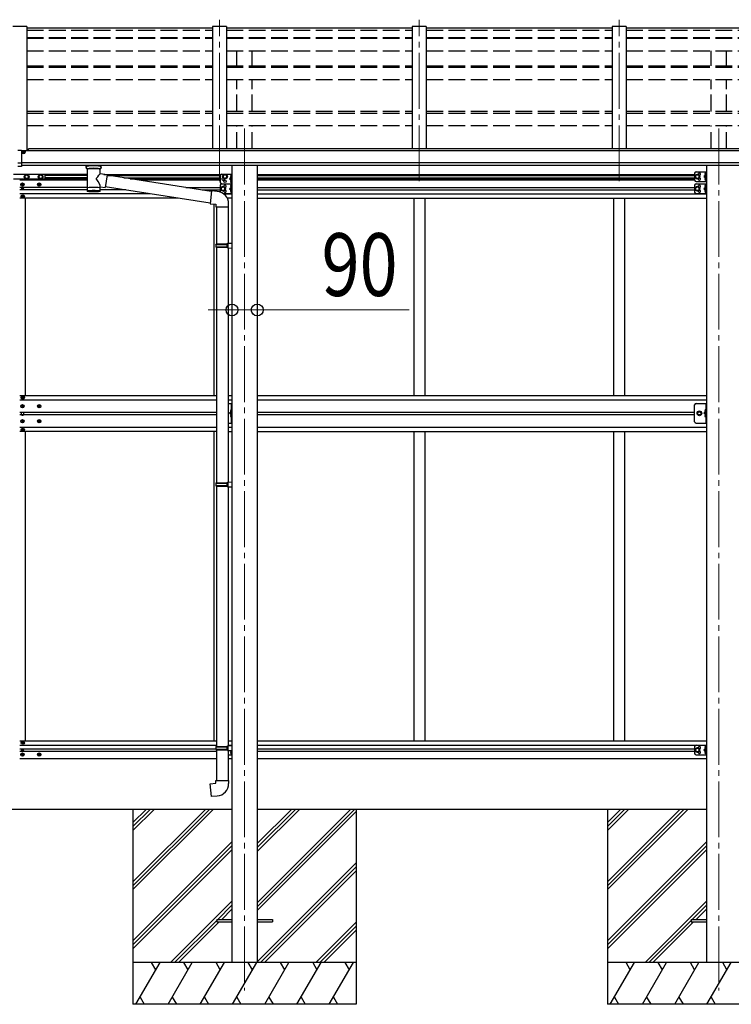
# Model space of a CAD drawing. Units: millimetres. Extents: x 0 to 42050, y 0 to 29700.
# Drawn here: x 16854 to 19404, y 5098 to 8628 of the extents above; entities that cross this region are included whole.
import ezdxf

# ---------------------------------------------------------------- set-up
doc = ezdxf.new("R2010")
doc.units = ezdxf.units.MM
doc.linetypes.add('YCENTER_1', pattern=[13, 10, -1, 1, -1])
doc.linetypes.add('YHIDDEN_1', pattern=[4, 3, -1])
for name, color, linetype, lineweight in [('YKK_11', 7, 'Continuous', 30), ('YKK_12', 2, 'Continuous', 13), ('YKK_13', 4, 'Continuous', 30), ('YKK_A1', 4, 'Continuous', 30), ('YKK_D', 6, 'Continuous', 13)]:
    doc.layers.add(name, color=color, linetype=linetype, lineweight=lineweight)
doc.styles.add('text-b', font='extslim2.shx', dxfattribs={"width": 0.8, "bigfont": 'extfont2.shx'})

msp = doc.modelspace()

# ---------------------------------------------------------------- linework, layer by layer
at = {"layer": 'YKK_11'}
for p, q in [((18060.2, 5098.5), (17260.2, 5098.5)), ((19760.2, 5098.5), (18960.2, 5098.5))]:
    msp.add_line(p, q, dxfattribs=at)
at = {"layer": 'YKK_12', "linetype": 'YCENTER_1', "ltscale": 20}
for p, q in [((17570.2, 8048.5), (17570.2, 8627.8)), ((18286.2, 8048.5), (18286.2, 8627.8)), ((19002.2, 8048.5), (19002.2, 8627.8)), ((17660.2, 8237.3), (17660.2, 5148.5)), ((19360.2, 8237.3), (19360.2, 5148.5))]:
    msp.add_line(p, q, dxfattribs=at)
at = {"layer": 'YKK_13'}
for p, q in [((17545.2, 8597.6), (16879.2, 8597.6)), ((18261.2, 8597.6), (17595.2, 8597.6)), ((18977.2, 8597.6), (18311.2, 8597.6)), ((19693.2, 8597.6), (19027.2, 8597.6)), ((16847.7, 8160.6), (16860.7, 8160.6)), ((16860.7, 8160.6), (16860.7, 8101.7)), ((16865.7, 8152.1), (16865.7, 8153)), ((16865.7, 8153), (16866.7, 8153)), ((16867.7, 8153.9), (16867.7, 8154.8)), ((16867.7, 8154.8), (16868.7, 8154.8)), ((16867.7, 8152.9), (16867.7, 8151.2)), ((16868.7, 8154.8), (16868.7, 8153.9)), ((16868.7, 8151.2), (16868.7, 8152.9)), ((16869.7, 8153), (16870.7, 8153)), ((16870.7, 8153), (16870.7, 8152.1)), ((16866.7, 8152.1), (16865.7, 8152.1)), ((16867.7, 8152), (16868.7, 8152)), ((16867.7, 8150.3), (16867.7, 8151.2)), ((16868.7, 8150.3), (16867.7, 8150.3)), ((16868.7, 8151.2), (16868.7, 8150.3)), ((16870.7, 8152.1), (16869.7, 8152.1)), ((16847.7, 8114.9), (16860.7, 8114.9)), ((16860.7, 8101.7), (16847.7, 8101.7)), ((17092.2, 8097.5), (17092.2, 8104.7)), ((17092.2, 8097.8), (17092.5, 8098.8)), ((17092.2, 8097.5), (17092.2, 8097.8)), ((17092.2, 8097.6), (17092.2, 8097.2)), ((17092.2, 8097.2), (17092.5, 8096.3)), ((17092.5, 8098.8), (17093, 8099.7)), ((17092.5, 8096.3), (17093, 8095.4)), ((17093, 8099.7), (17093.8, 8100.5)), ((17093, 8095.4), (17093.8, 8094.5)), ((17093.8, 8100.5), (17094.9, 8101.3)), ((17093.8, 8094.5), (17094.9, 8093.7)), ((17094.9, 8101.3), (17096.3, 8102)), ((17094.9, 8093.7), (17096.3, 8093)), ((17096.3, 8093), (17096.3, 8012.7)), ((17142.1, 8102), (17142.3, 8101.9)), ((17142.1, 8093), (17142.3, 8093.1)), ((17142.1, 8075.4), (17142.1, 8093)), ((17142.3, 8101.9), (17143.7, 8101.2)), ((17142.3, 8093.1), (17143.7, 8093.9)), ((17143.7, 8101.2), (17144.8, 8100.3)), ((17143.7, 8093.9), (17144.8, 8094.7)), ((17144.8, 8100.3), (17145.6, 8099.5)), ((17144.8, 8094.7), (17145.6, 8095.6)), ((17145.6, 8099.5), (17146, 8098.6)), ((17145.6, 8095.6), (17146, 8096.5)), ((17146, 8098.6), (17146.2, 8097.7)), ((17146, 8096.5), (17146.2, 8097.4)), ((17146.2, 8097.5), (17146.2, 8104.7)), ((17167.3, 8071.5), (17142.1, 8075.5)), ((17167.3, 8071.5), (17160.3, 8026.3)), ((17540.9, 8012.3), (17167.1, 8070.3)), ((17612, 8069.9), (17611.2, 8069.8)), ((17612, 8061.9), (17611.2, 8062.1)), ((17612, 8051.9), (17611.2, 8051.8)), ((17612, 8061.9), (17612, 8069.9)), ((17612, 8069.9), (17612.5, 8069.8)), ((17612, 8061.9), (17612.5, 8062)), ((17612, 8043.9), (17612, 8051.9)), ((17612, 8051.9), (17612.5, 8051.8)), ((17612.5, 8069.8), (17612.5, 8062)), ((17612.5, 8051.8), (17612.5, 8044)), ((19312, 8078.4), (19311.2, 8078.3)), ((19312, 8070.4), (19311.2, 8070.6)), ((19312, 8060.4), (19311.2, 8060.3)), ((19312, 8052.4), (19311.2, 8052.6)), ((19312, 8070.4), (19312, 8078.4)), ((19312, 8078.4), (19312.5, 8078.3)), ((19312, 8070.4), (19312.5, 8070.5)), ((19312, 8052.4), (19312, 8060.4)), ((19312, 8060.4), (19312.5, 8060.3)), ((19312, 8052.4), (19312.5, 8052.5)), ((19312.5, 8078.3), (19312.5, 8070.5)), ((19312.5, 8060.3), (19312.5, 8052.5)), ((16861.7, 8037.4), (16861.7, 8036.4)), ((16862.7, 8037.4), (16861.7, 8037.4)), ((16861.7, 8036.4), (16862.7, 8036.4)), ((16862.1, 8021.8), (16862.1, 8021)), ((16863, 8021.8), (16862.1, 8021.8)), ((16862.1, 8021), (16863, 8021)), ((16864.7, 8039.4), (16863.7, 8039.4)), ((16863.7, 8039.4), (16863.7, 8038.4)), ((16863.7, 8035.4), (16863.7, 8034.4)), ((16863.7, 8034.4), (16864.7, 8034.4)), ((16864.6, 8023.5), (16863.8, 8023.5)), ((16863.8, 8023.5), (16863.8, 8022.7)), ((16863.8, 8020.2), (16863.8, 8019.4)), ((16863.8, 8019.4), (16864.6, 8019.4)), ((16864.6, 8022.7), (16864.6, 8023.5)), ((16864.6, 8019.4), (16864.6, 8020.2)), ((16864.7, 8038.4), (16864.7, 8039.4)), ((16864.7, 8034.4), (16864.7, 8035.4)), ((16866.2, 8021.8), (16865.4, 8021.8)), ((16865.4, 8021), (16866.2, 8021)), ((16866.7, 8037.4), (16865.7, 8037.4)), ((16865.7, 8036.4), (16866.7, 8036.4)), ((16866.2, 8021), (16866.2, 8021.8)), ((16866.7, 8036.4), (16866.7, 8037.4)), ((16921.7, 8037.4), (16921.7, 8036.4)), ((16922.7, 8037.4), (16921.7, 8037.4)), ((16921.7, 8036.4), (16922.7, 8036.4)), ((16924.7, 8039.4), (16923.7, 8039.4)), ((16923.7, 8039.4), (16923.7, 8038.4)), ((16923.7, 8035.4), (16923.7, 8034.4)), ((16923.7, 8034.4), (16924.7, 8034.4)), ((16924.7, 8038.4), (16924.7, 8039.4)), ((16924.7, 8034.4), (16924.7, 8035.4)), ((16926.7, 8037.4), (16925.7, 8037.4)), ((16925.7, 8036.4), (16926.7, 8036.4)), ((16926.7, 8036.4), (16926.7, 8037.4)), ((17142.1, 8012.7), (17142.1, 8029.4)), ((17142.1, 8029.1), (17160.3, 8026.3)), ((17537.3, 7970.4), (17160.7, 8028.8)), ((17541.1, 8014.1), (17537.1, 7968.3)), ((17561.9, 8012.3), (17541.1, 8014.1)), ((17612, 8043.9), (17611.2, 8044.1)), ((17612, 8034.9), (17611.2, 8034.8)), ((17612, 8026.9), (17611.2, 8027.1)), ((17612, 8016.9), (17611.2, 8016.8)), ((17612, 8043.9), (17612.5, 8044)), ((17612, 8026.9), (17612, 8034.9)), ((17612, 8034.9), (17612.5, 8034.8)), ((17612, 8026.9), (17612.5, 8027)), ((17612, 8008.9), (17612, 8016.9)), ((17612, 8016.9), (17612.5, 8016.8)), ((17612.5, 8034.8), (17612.5, 8027)), ((17612.5, 8016.8), (17612.5, 8009)), ((19312, 8034.9), (19311.2, 8034.8)), ((19312, 8026.9), (19311.2, 8027.1)), ((19312, 8016.9), (19311.2, 8016.8)), ((19312, 8026.9), (19312, 8034.9)), ((19312, 8034.9), (19312.5, 8034.8)), ((19312, 8026.9), (19312.5, 8027)), ((19312, 8008.9), (19312, 8016.9)), ((19312, 8016.9), (19312.5, 8016.8)), ((19312.5, 8034.8), (19312.5, 8027)), ((19312.5, 8016.8), (19312.5, 8009)), ((16862.7, 7993.9), (16862.7, 7994.9)), ((16862.7, 7994.9), (16863.7, 7994.9)), ((16863.7, 7993.9), (16862.7, 7993.9)), ((16864.7, 7995.9), (16864.7, 7996.9)), ((16864.7, 7996.9), (16865.7, 7996.9)), ((16864.7, 7991.9), (16864.7, 7992.9)), ((16865.7, 7991.9), (16864.7, 7991.9)), ((16865.7, 7996.9), (16865.7, 7995.9)), ((16865.7, 7992.9), (16865.7, 7991.9)), ((16866.7, 7994.9), (16867.7, 7994.9)), ((16867.7, 7993.9), (16866.7, 7993.9)), ((16867.7, 7994.9), (16867.7, 7993.9)), ((17612, 8008.9), (17611.2, 8009.1)), ((17612, 8008.9), (17612.5, 8009)), ((19312, 8008.9), (19311.2, 8009.1)), ((19312, 8008.9), (19312.5, 8009)), ((17537.1, 7968.3), (17557, 7966.5)), ((17557, 7966.5), (17557, 7956.5)), ((17557, 7956.5), (17603, 7956.5)), ((17559, 7956.5), (17559, 7824.2)), ((17601, 7956.5), (17601, 7826.8)), ((17603, 7956.5), (17603, 7967.4)), ((17557, 7822.2), (17558, 7824.2)), ((17557, 7822.2), (17601, 7822.2)), ((17557, 7822.2), (17557, 7814.2)), ((17557, 7814.2), (17601, 7814.2)), ((17557, 7814.2), (17558, 7812.2)), ((17558, 7824.2), (17601, 7824.2)), ((17558, 7812.2), (17601, 7812.2)), ((17559, 7812.2), (17559, 6968)), ((17596.5, 7822.2), (17596.1, 7824.2)), ((17596.5, 7814.2), (17596.1, 7812.2)), ((17596.5, 7822.2), (17596.5, 7814.2)), ((17599, 7826.7), (17615, 7827.2)), ((17599, 7824.7), (17599, 7826.7)), ((17599, 7824.7), (17601, 7824.7)), ((17599, 7811.7), (17601, 7811.7)), ((17599, 7809.7), (17599, 7811.7)), ((17599, 7809.7), (17615, 7809.3)), ((17601, 7811.7), (17601, 7824.7)), ((17601, 7809.7), (17601, 6970.6)), ((17615, 7827.2), (17615, 7809.3)), ((16862.7, 7272.8), (16862.7, 7273.8)), ((16862.7, 7273.8), (16863.7, 7273.8)), ((16863.7, 7272.8), (16862.7, 7272.8)), ((16864.7, 7274.8), (16864.7, 7275.8)), ((16864.7, 7275.8), (16865.7, 7275.8)), ((16864.7, 7270.8), (16864.7, 7271.8)), ((16865.7, 7270.8), (16864.7, 7270.8)), ((16865.7, 7275.8), (16865.7, 7274.8)), ((16865.7, 7271.8), (16865.7, 7270.8)), ((16866.7, 7273.8), (16867.7, 7273.8)), ((16867.7, 7272.8), (16866.7, 7272.8)), ((16867.7, 7273.8), (16867.7, 7272.8)), ((16862.7, 7242.8), (16861.7, 7242.8)), ((16861.7, 7242.8), (16861.7, 7241.8)), ((16861.7, 7241.8), (16862.7, 7241.8)), ((16864.7, 7244.8), (16863.7, 7244.8)), ((16863.7, 7244.8), (16863.7, 7243.8)), ((16863.7, 7240.8), (16863.7, 7239.8)), ((16863.7, 7239.8), (16864.7, 7239.8)), ((16864.7, 7243.8), (16864.7, 7244.8)), ((16864.7, 7239.8), (16864.7, 7240.8)), ((16866.7, 7242.8), (16865.7, 7242.8)), ((16865.7, 7241.8), (16866.7, 7241.8)), ((16866.7, 7241.8), (16866.7, 7242.8)), ((16922.7, 7242.8), (16921.7, 7242.8)), ((16921.7, 7242.8), (16921.7, 7241.8)), ((16921.7, 7241.8), (16922.7, 7241.8)), ((16924.7, 7244.8), (16923.7, 7244.8)), ((16923.7, 7244.8), (16923.7, 7243.8)), ((16923.7, 7240.8), (16923.7, 7239.8)), ((16923.7, 7239.8), (16924.7, 7239.8)), ((16924.7, 7243.8), (16924.7, 7244.8)), ((16924.7, 7239.8), (16924.7, 7240.8)), ((16926.7, 7242.8), (16925.7, 7242.8)), ((16925.7, 7241.8), (16926.7, 7241.8)), ((16926.7, 7241.8), (16926.7, 7242.8)), ((17612, 7229.9), (17611.2, 7229.7)), ((17612, 7221.9), (17611.2, 7222)), ((17612, 7211.9), (17611.2, 7211.7)), ((17612, 7203.9), (17611.2, 7204)), ((17612, 7221.9), (17612, 7229.9)), ((17612, 7229.9), (17612.5, 7229.8)), ((17612, 7221.9), (17612.5, 7222)), ((17612, 7203.9), (17612, 7211.9)), ((17612, 7211.9), (17612.5, 7211.8)), ((17612, 7203.9), (17612.5, 7204)), ((17612.5, 7229.8), (17612.5, 7222)), ((17612.5, 7211.8), (17612.5, 7204)), ((19312, 7229.9), (19311.2, 7229.7)), ((19312, 7221.9), (19311.2, 7222)), ((19312, 7211.9), (19311.2, 7211.7)), ((19312, 7203.9), (19311.2, 7204)), ((19312, 7221.9), (19312, 7229.9)), ((19312, 7229.9), (19312.5, 7229.8)), ((19312, 7221.9), (19312.5, 7222)), ((19312, 7203.9), (19312, 7211.9)), ((19312, 7211.9), (19312.5, 7211.8)), ((19312, 7203.9), (19312.5, 7204)), ((19312.5, 7229.8), (19312.5, 7222)), ((19312.5, 7211.8), (19312.5, 7204)), ((16862.7, 7188.8), (16861.7, 7188.8)), ((16861.7, 7188.8), (16861.7, 7187.8)), ((16861.7, 7187.8), (16862.7, 7187.8)), ((16864.7, 7190.8), (16863.7, 7190.8)), ((16863.7, 7190.8), (16863.7, 7189.8)), ((16863.7, 7186.8), (16863.7, 7185.8)), ((16863.7, 7185.8), (16864.7, 7185.8)), ((16864.7, 7189.8), (16864.7, 7190.8)), ((16864.7, 7185.8), (16864.7, 7186.8)), ((16866.7, 7188.8), (16865.7, 7188.8)), ((16865.7, 7187.8), (16866.7, 7187.8)), ((16866.7, 7187.8), (16866.7, 7188.8)), ((16922.7, 7188.8), (16921.7, 7188.8)), ((16921.7, 7188.8), (16921.7, 7187.8)), ((16921.7, 7187.8), (16922.7, 7187.8)), ((16924.7, 7190.8), (16923.7, 7190.8)), ((16923.7, 7190.8), (16923.7, 7189.8)), ((16923.7, 7186.8), (16923.7, 7185.8)), ((16923.7, 7185.8), (16924.7, 7185.8)), ((16924.7, 7189.8), (16924.7, 7190.8)), ((16924.7, 7185.8), (16924.7, 7186.8)), ((16926.7, 7188.8), (16925.7, 7188.8)), ((16925.7, 7187.8), (16926.7, 7187.8)), ((16926.7, 7187.8), (16926.7, 7188.8)), ((16863.7, 7157.8), (16862.7, 7157.8)), ((16862.7, 7157.8), (16862.7, 7156.8)), ((16862.7, 7156.8), (16863.7, 7156.8)), ((16865.7, 7159.8), (16864.7, 7159.8)), ((16864.7, 7159.8), (16864.7, 7158.8)), ((16864.7, 7155.8), (16864.7, 7154.8)), ((16864.7, 7154.8), (16865.7, 7154.8)), ((16865.7, 7158.8), (16865.7, 7159.8)), ((16865.7, 7154.8), (16865.7, 7155.8)), ((16867.7, 7157.8), (16866.7, 7157.8)), ((16866.7, 7156.8), (16867.7, 7156.8)), ((16867.7, 7156.8), (16867.7, 7157.8)), ((17557, 6966), (17558, 6968)), ((17557, 6966), (17601, 6966)), ((17557, 6966), (17557, 6958)), ((17557, 6958), (17601, 6958)), ((17557, 6958), (17558, 6956)), ((17558, 6968), (17601, 6968)), ((17558, 6956), (17601, 6956)), ((17559, 6956), (17559, 6022.9)), ((17596.5, 6966), (17596.1, 6968)), ((17596.5, 6958), (17596.1, 6956)), ((17596.5, 6966), (17596.5, 6958)), ((17599, 6970.5), (17615, 6971)), ((17599, 6968.5), (17599, 6970.5)), ((17599, 6968.5), (17601, 6968.5)), ((17599, 6955.5), (17601, 6955.5)), ((17599, 6953.5), (17599, 6955.5)), ((17599, 6953.5), (17615, 6953.1)), ((17601, 6955.5), (17601, 6968.5)), ((17601, 6953.5), (17601, 6025.5)), ((17615, 6971), (17615, 6953.1)), ((16862.7, 6036.8), (16862.7, 6035.8)), ((16863.7, 6036.8), (16862.7, 6036.8)), ((16862.7, 6035.8), (16863.7, 6035.8)), ((16865.7, 6038.8), (16864.7, 6038.8)), ((16864.7, 6038.8), (16864.7, 6037.8)), ((16865.7, 6037.8), (16865.7, 6038.8)), ((16867.7, 6036.8), (16866.7, 6036.8)), ((16866.7, 6035.8), (16867.7, 6035.8)), ((16867.7, 6035.8), (16867.7, 6036.8)), ((16862.1, 6008.9), (16862.1, 6009.7)), ((16862.1, 6009.7), (16863, 6009.7)), ((16863, 6008.9), (16862.1, 6008.9)), ((16863.8, 6010.5), (16863.8, 6011.4)), ((16863.8, 6011.4), (16864.6, 6011.4)), ((16863.8, 6007.3), (16863.8, 6008.1)), ((16864.6, 6007.3), (16863.8, 6007.3)), ((16864.6, 6011.4), (16864.6, 6010.5)), ((16864.6, 6008.1), (16864.6, 6007.3)), ((16864.7, 6034.8), (16864.7, 6033.8)), ((16864.7, 6033.8), (16865.7, 6033.8)), ((16865.4, 6009.7), (16866.2, 6009.7)), ((16866.2, 6008.9), (16865.4, 6008.9)), ((16865.7, 6033.8), (16865.7, 6034.8)), ((16866.2, 6009.7), (16866.2, 6008.9)), ((17557, 6020.9), (17558, 6022.9)), ((17557, 6020.9), (17601, 6020.9)), ((17557, 6020.9), (17557, 6012.9)), ((17557, 6012.9), (17601, 6012.9)), ((17557, 6012.9), (17558, 6010.9)), ((17558, 6022.9), (17601, 6022.9)), ((17558, 6010.9), (17601, 6010.9)), ((17559, 6010.9), (17559, 5900.9)), ((17596.5, 6020.9), (17596.1, 6022.9)), ((17596.5, 6012.9), (17596.1, 6010.9)), ((17596.5, 6020.9), (17596.5, 6012.9)), ((17599, 6025.4), (17615, 6025.9)), ((17599, 6023.4), (17599, 6025.4)), ((17599, 6023.4), (17601, 6023.4)), ((17599, 6010.4), (17601, 6010.4)), ((17599, 6008.4), (17599, 6010.4)), ((17599, 6008.4), (17615, 6007.9)), ((17601, 6010.4), (17601, 6023.4)), ((17601, 6008.3), (17601, 5900.9)), ((17612, 6004.9), (17611.2, 6004.8)), ((17612, 6004.9), (17612, 5996.9)), ((17612, 6004.9), (17612.5, 6004.8)), ((17612.5, 5997), (17612.5, 6004.8)), ((17615, 6025.9), (17615, 6007.9)), ((19312, 6022.9), (19311.2, 6022.8)), ((19312, 6014.9), (19311.2, 6015.1)), ((19312, 6004.9), (19311.2, 6004.8)), ((19312, 6014.9), (19312, 6022.9)), ((19312, 6022.9), (19312.5, 6022.8)), ((19312, 6014.9), (19312.5, 6015)), ((19312, 5996.9), (19312, 6004.9)), ((19312, 6004.9), (19312.5, 6004.8)), ((19312.5, 6022.8), (19312.5, 6015)), ((19312.5, 6004.8), (19312.5, 5997)), ((16861.7, 5993.3), (16861.7, 5994.3)), ((16861.7, 5994.3), (16862.7, 5994.3)), ((16862.7, 5993.3), (16861.7, 5993.3)), ((16863.7, 5995.3), (16863.7, 5996.3)), ((16863.7, 5996.3), (16864.7, 5996.3)), ((16863.7, 5991.3), (16863.7, 5992.3)), ((16864.7, 5991.3), (16863.7, 5991.3)), ((16864.7, 5996.3), (16864.7, 5995.3)), ((16864.7, 5992.3), (16864.7, 5991.3)), ((16865.7, 5994.3), (16866.7, 5994.3)), ((16866.7, 5993.3), (16865.7, 5993.3)), ((16866.7, 5994.3), (16866.7, 5993.3)), ((16921.7, 5993.3), (16921.7, 5994.3)), ((16921.7, 5994.3), (16922.7, 5994.3)), ((16922.7, 5993.3), (16921.7, 5993.3)), ((16923.7, 5995.3), (16923.7, 5996.3)), ((16923.7, 5996.3), (16924.7, 5996.3)), ((16923.7, 5991.3), (16923.7, 5992.3)), ((16924.7, 5991.3), (16923.7, 5991.3)), ((16924.7, 5996.3), (16924.7, 5995.3)), ((16924.7, 5992.3), (16924.7, 5991.3)), ((16925.7, 5994.3), (16926.7, 5994.3)), ((16926.7, 5993.3), (16925.7, 5993.3)), ((16926.7, 5994.3), (16926.7, 5993.3)), ((17612, 5996.9), (17611.2, 5997.1)), ((17612, 5996.9), (17612.5, 5997)), ((19312, 5996.9), (19311.2, 5997.1)), ((19312, 5996.9), (19312.5, 5997)), ((17557, 5900.9), (17603, 5900.9)), ((17557, 5890.9), (17557, 5900.9)), ((17603, 5900.9), (17603, 5890)), ((17537.1, 5889.1), (17557, 5890.9)), ((17541.1, 5843.3), (17537.1, 5889.1)), ((17561.9, 5845.1), (17541.1, 5843.3)), ((17560.2, 5403), (17560.2, 5394)), ((17560.2, 5403), (17615.2, 5403)), ((17705.2, 5403), (17760.2, 5403)), ((17760.2, 5403), (17760.2, 5394)), ((19260.2, 5403), (19260.2, 5394)), ((19260.2, 5403), (19315.2, 5403)), ((17560.2, 5394), (17615.2, 5394)), ((17705.2, 5394), (17760.2, 5394)), ((19260.2, 5394), (19315.2, 5394))]:
    msp.add_line(p, q, dxfattribs=at)
at = {"layer": 'YKK_13', "ltscale": 20}
for p, q in [((19278, 8082.9), (19315, 8082.9)), ((19312.5, 8082.9), (19312.5, 8047.9)), ((19315, 8082.9), (19315, 8047.9)), ((16876.3, 8072.8), (16832.1, 8072.8)), ((16832.1, 8056.8), (16876.3, 8056.8)), ((16875.4, 8071.3), (16871.7, 8064.8)), ((16871.7, 8064.8), (16875.4, 8058.3)), ((16883, 8071.3), (16875.4, 8071.3)), ((16875.4, 8058.3), (16883, 8058.3)), ((16926.3, 8072.8), (16882.1, 8072.8)), ((16882.1, 8056.8), (16926.3, 8056.8)), ((16886.7, 8064.8), (16883, 8071.3)), ((16883, 8058.3), (16886.7, 8064.8)), ((16925.4, 8071.3), (16921.7, 8064.8)), ((16921.7, 8064.8), (16925.4, 8058.3)), ((16933, 8071.3), (16925.4, 8071.3)), ((16925.4, 8058.3), (16933, 8058.3)), ((16944.2, 8072.8), (16932.1, 8072.8)), ((16932.1, 8056.8), (16944.2, 8056.8)), ((16936.7, 8064.8), (16933, 8071.3)), ((16933, 8058.3), (16936.7, 8064.8)), ((16944.2, 8072.8), (16944.2, 8056.8)), ((17573, 8069.4), (17573, 8044.4)), ((17578, 8074.4), (17615, 8074.4)), ((17590, 8072.9), (17583.5, 8069.2)), ((17583.5, 8069.2), (17583.5, 8061.7)), ((17583.5, 8061.7), (17590, 8057.9)), ((17596.5, 8069.2), (17590, 8072.9)), ((17590, 8057.9), (17596.5, 8061.7)), ((17596.5, 8061.7), (17596.5, 8069.2)), ((17612.5, 8061.9), (17605.5, 8056.9)), ((17605.5, 8056.9), (17612.5, 8051.9)), ((17612.5, 8056.9), (17605.5, 8056.9)), ((17612.5, 8074.4), (17612.5, 8039.4)), ((17615, 8074.4), (17615, 8039.4)), ((19273, 8077.9), (19273, 8052.9)), ((19283, 8072.9), (19276.5, 8069.2)), ((19276.5, 8069.2), (19276.5, 8061.7)), ((19276.5, 8061.7), (19283, 8057.9)), ((19278, 8047.9), (19315, 8047.9)), ((19289.5, 8069.2), (19283, 8072.9)), ((19283, 8057.9), (19289.5, 8061.7)), ((19289.5, 8061.7), (19289.5, 8069.2)), ((19312.5, 8070.4), (19305.5, 8065.4)), ((19305.5, 8065.4), (19312.5, 8060.4)), ((19312.5, 8065.4), (19305.5, 8065.4)), ((17573, 8034.4), (17573, 8009.9)), ((17583, 8029.4), (17576.5, 8025.7)), ((17576.5, 8025.7), (17576.5, 8018.2)), ((17576.5, 8018.2), (17583, 8014.4)), ((17578, 8039.4), (17615, 8039.4)), ((17578, 8039.4), (17615, 8039.4)), ((17589.5, 8025.7), (17583, 8029.4)), ((17583, 8014.4), (17589.5, 8018.2)), ((17589.5, 8018.2), (17589.5, 8025.7)), ((17612.5, 8026.9), (17605.5, 8021.9)), ((17605.5, 8021.9), (17612.5, 8016.9)), ((17612.5, 8021.9), (17605.5, 8021.9)), ((17612.5, 8039.4), (17612.5, 8004.4)), ((17615, 8039.4), (17615, 8004.4)), ((19273, 8034.4), (19273, 8009.4)), ((19283, 8029.4), (19276.5, 8025.7)), ((19276.5, 8025.7), (19276.5, 8018.2)), ((19276.5, 8018.2), (19283, 8014.4)), ((19278, 8039.4), (19315, 8039.4)), ((19289.5, 8025.7), (19283, 8029.4)), ((19283, 8014.4), (19289.5, 8018.2)), ((19289.5, 8018.2), (19289.5, 8025.7)), ((19312.5, 8026.9), (19305.5, 8021.9)), ((19305.5, 8021.9), (19312.5, 8016.9)), ((19312.5, 8021.9), (19305.5, 8021.9)), ((19312.5, 8039.4), (19312.5, 8004.4)), ((19315, 8039.4), (19315, 8004.4)), ((17583.6, 8004.4), (17615, 8004.4)), ((19278, 8004.4), (19315, 8004.4)), ((17601, 7251.9), (17615, 7251.9)), ((19278, 7251.9), (19315, 7251.9)), ((17601, 6027.4), (17615, 6027.4)), ((17612.5, 6004.9), (17608, 6008.1)), ((17612.5, 6027.4), (17612.5, 6025.8)), ((17612.5, 6008), (17612.5, 5992.4)), ((17612.5, 6008), (17612.5, 5992.4)), ((17615, 6027.4), (17615, 5992.4)), ((19273, 6022.4), (19273, 5997.4)), ((19283, 6017.4), (19276.5, 6013.7)), ((19276.5, 6013.7), (19276.5, 6006.2)), ((19276.5, 6006.2), (19283, 6002.4)), ((19278, 6027.4), (19315, 6027.4)), ((19289.5, 6013.7), (19283, 6017.4)), ((19283, 6002.4), (19289.5, 6006.2)), ((19289.5, 6006.2), (19289.5, 6013.7)), ((19312.5, 6014.9), (19305.5, 6009.9)), ((19305.5, 6009.9), (19312.5, 6004.9)), ((19312.5, 6009.9), (19305.5, 6009.9)), ((19312.5, 6027.4), (19312.5, 5992.4)), ((19315, 6027.4), (19315, 5992.4)), ((17601, 5992.4), (17615, 5992.4)), ((19278, 5992.4), (19315, 5992.4))]:
    msp.add_line(p, q, dxfattribs=at)
at = {"layer": 'YKK_13', "linetype": 'YHIDDEN_1', "ltscale": 0.5}
for p, q in [((17612.3, 8067.1), (17610, 8068.2)), ((17612.3, 8064.7), (17610, 8063.6)), ((17612.3, 8049.1), (17610, 8050.2)), ((17612.9, 8065.9), (17612.3, 8067.1)), ((17612.9, 8065.9), (17612.3, 8064.7)), ((17612.9, 8047.9), (17612.3, 8049.1)), ((17612.9, 8047.9), (17612.3, 8046.7)), ((19312.3, 8075.6), (19310, 8076.7)), ((19312.3, 8073.2), (19310, 8072.1)), ((19312.3, 8057.6), (19310, 8058.7)), ((19312.3, 8055.2), (19310, 8054.1)), ((19312.9, 8074.4), (19312.3, 8075.6)), ((19312.9, 8074.4), (19312.3, 8073.2)), ((19312.9, 8056.4), (19312.3, 8057.6)), ((19312.9, 8056.4), (19312.3, 8055.2)), ((17612.3, 8046.7), (17610, 8045.6)), ((17612.3, 8032.1), (17610, 8033.2)), ((17612.3, 8029.7), (17610, 8028.6)), ((17612.3, 8014.1), (17610, 8015.2)), ((17612.3, 8011.7), (17610, 8010.6)), ((17612.9, 8030.9), (17612.3, 8032.1)), ((17612.9, 8030.9), (17612.3, 8029.7)), ((17612.9, 8012.9), (17612.3, 8014.1)), ((17612.9, 8012.9), (17612.3, 8011.7)), ((19312.3, 8032.1), (19310, 8033.2)), ((19312.3, 8029.7), (19310, 8028.6)), ((19312.3, 8014.1), (19310, 8015.2)), ((19312.3, 8011.7), (19310, 8010.6)), ((19312.9, 8030.9), (19312.3, 8032.1)), ((19312.9, 8030.9), (19312.3, 8029.7)), ((19312.9, 8012.9), (19312.3, 8014.1)), ((19312.9, 8012.9), (19312.3, 8011.7)), ((17612.3, 7227.1), (17610, 7228.2)), ((17612.3, 7224.7), (17610, 7223.6)), ((17612.3, 7209.1), (17610, 7210.2)), ((17612.3, 7206.7), (17610, 7205.6)), ((17612.9, 7225.9), (17612.3, 7227.1)), ((17612.9, 7225.9), (17612.3, 7224.7)), ((17612.9, 7207.9), (17612.3, 7209.1)), ((17612.9, 7207.9), (17612.3, 7206.7)), ((19312.3, 7227.1), (19310, 7228.2)), ((19312.3, 7224.7), (19310, 7223.6)), ((19312.3, 7209.1), (19310, 7210.2)), ((19312.3, 7206.7), (19310, 7205.6)), ((19312.9, 7225.9), (19312.3, 7227.1)), ((19312.9, 7225.9), (19312.3, 7224.7)), ((19312.9, 7207.9), (19312.3, 7209.1)), ((19312.9, 7207.9), (19312.3, 7206.7)), ((17612.3, 6002.1), (17610, 6003.2)), ((17612.9, 6000.9), (17612.3, 6002.1)), ((17612.9, 6000.9), (17612.3, 5999.8)), ((19312.3, 6020.1), (19310, 6021.2)), ((19312.3, 6017.8), (19310, 6016.6)), ((19312.3, 6002.1), (19310, 6003.2)), ((19312.9, 6018.9), (19312.3, 6020.1)), ((19312.9, 6018.9), (19312.3, 6017.8)), ((19312.9, 6000.9), (19312.3, 6002.1)), ((19312.9, 6000.9), (19312.3, 5999.8)), ((17612.3, 5999.8), (17610, 5998.6)), ((19312.3, 5999.8), (19310, 5998.6))]:
    msp.add_line(p, q, dxfattribs=at)
at = {"layer": 'YKK_13', "ltscale": 0.5}
for p, q in [((17612.5, 7251.9), (17612.5, 7181.9)), ((17615, 7181.9), (17615, 7251.9)), ((19273, 7186.9), (19273, 7246.9)), ((19312.5, 7251.9), (19312.5, 7181.9)), ((19315, 7181.9), (19315, 7251.9)), ((17612.5, 7221.9), (17605.5, 7216.9)), ((17612.5, 7216.9), (17605.5, 7216.9)), ((17612.5, 7211.9), (17605.5, 7216.9)), ((19282.5, 7216.9), (19286.2, 7223.4)), ((19286.2, 7210.4), (19282.5, 7216.9)), ((19286.2, 7223.4), (19293.8, 7223.4)), ((19293.8, 7210.4), (19286.2, 7210.4)), ((19293.8, 7223.4), (19297.5, 7216.9)), ((19297.5, 7216.9), (19293.8, 7210.4)), ((19312.5, 7221.9), (19305.5, 7216.9)), ((19312.5, 7216.9), (19305.5, 7216.9)), ((19312.5, 7211.9), (19305.5, 7216.9)), ((17601, 7181.9), (17615, 7181.9)), ((19278, 7181.9), (19315, 7181.9))]:
    msp.add_line(p, q, dxfattribs=at)
at = {"layer": 'YKK_13', "ltscale": 20}
for centre, radius in [((16879.2, 8064.8), 8.5), ((16879.2, 8064.8), 6.5), ((16929.2, 8064.8), 8.5), ((16929.2, 8064.8), 6.5), ((17590, 8065.4), 8.5), ((17590, 8065.4), 7.5), ((17590, 8065.4), 6.5), ((17590, 8048.4), 4.25), ((19283, 8065.4), 8.5), ((19283, 8065.4), 7.5), ((19283, 8065.4), 6.5), ((17583, 8021.9), 8.5), ((17583, 8021.9), 7.5), ((17583, 8021.9), 6.5), ((19283, 8021.9), 8.5), ((19283, 8021.9), 7.5), ((19283, 8021.9), 6.5), ((19290, 7216.9), 8.5), ((19290, 7216.9), 7.5), ((19283, 6009.9), 8.5), ((19283, 6009.9), 7.5), ((19283, 6009.9), 6.5)]:
    msp.add_circle(centre, radius, dxfattribs=at)
at = {"layer": 'YKK_13'}
for centre, radius in [((16864.2, 8036.9), 5.9), ((16864.2, 8021.4), 3.75), ((16924.2, 8036.9), 5.9), ((16865.2, 7994.4), 5.9), ((16865.2, 7273.3), 5.9), ((16864.2, 7242.3), 5.9), ((16924.2, 7242.3), 5.9), ((16864.2, 7188.3), 5.9), ((16924.2, 7188.3), 5.9), ((16865.2, 7157.3), 5.9), ((16865.2, 6036.3), 5.9), ((16864.2, 6009.3), 3.75), ((16864.2, 5993.8), 5.9), ((16924.2, 5993.8), 5.9)]:
    msp.add_circle(centre, radius, dxfattribs=at)
at = {"layer": 'YKK_13', "ltscale": 0.5}
for radius in [6.5, 5.5]:
    msp.add_circle((19290, 7216.9), radius, dxfattribs=at)
at = {"layer": 'YKK_13'}
for centre, radius, start, end in [((17109.3, 8052.3), 51.4, 92.4613, 104.6196), ((17119.2, 7948.2), 155.9, 85.5315, 94.4685), ((17129.2, 8052.3), 51.4, 75.3804, 87.5387), ((17616.1, 8065.9), 6.5, 147.9441, 212.0559), ((17616.1, 8047.9), 6.5, 147.9441, 212.0559), ((17611.4, 8068.9), 0.9, 100, 147.9441), ((17611.4, 8063), 0.9, 212.0559, 260), ((17611.4, 8050.9), 0.9, 100, 147.9441), ((19316.1, 8074.4), 6.5, 147.9441, 212.0559), ((19316.1, 8056.4), 6.5, 147.9441, 212.0559), ((19311.4, 8077.4), 0.9, 100, 147.9441), ((19311.4, 8071.5), 0.9, 212.0559, 260), ((19311.4, 8059.4), 0.9, 100, 147.9441), ((19311.4, 8053.5), 0.9, 212.0559, 260), ((16862.7, 8038.4), 1, 270, 0), ((16862.7, 8035.4), 1, 0, 90), ((16863, 8022.7), 0.82, 270, 0), ((16863, 8020.2), 0.82, 0, 90), ((16865.4, 8022.7), 0.82, 180, 270), ((16865.4, 8020.2), 0.82, 90, 180), ((16865.7, 8038.4), 1, 180, 270), ((16865.7, 8035.4), 1, 90, 180), ((16922.7, 8038.4), 1, 270, 0), ((16922.7, 8035.4), 1, 0, 90), ((16925.7, 8038.4), 1, 180, 270), ((16925.7, 8035.4), 1, 90, 180), ((17558, 7967.4), 45, 0, 85), ((17616.1, 8030.9), 6.5, 147.9441, 212.0559), ((17616.1, 8012.9), 6.5, 147.9441, 212.0559), ((17611.4, 8045), 0.9, 212.0559, 260), ((17611.4, 8033.9), 0.9, 100, 147.9441), ((17611.4, 8028), 0.9, 212.0559, 260), ((17611.4, 8015.9), 0.9, 100, 147.9441), ((19316.1, 8030.9), 6.5, 147.9441, 212.0559), ((19316.1, 8012.9), 6.5, 147.9441, 212.0559), ((19311.4, 8033.9), 0.9, 100, 147.9441), ((19311.4, 8028), 0.9, 212.0559, 260), ((19311.4, 8015.9), 0.9, 100, 147.9441), ((16863.7, 7995.9), 1, 270, 0), ((16863.7, 7992.9), 1, 0, 90), ((16866.7, 7995.9), 1, 180, 270), ((16866.7, 7992.9), 1, 90, 180), ((17611.4, 8010), 0.9, 212.0559, 260), ((19311.4, 8010), 0.9, 212.0559, 260), ((16863.7, 7274.8), 1, 270, 0), ((16863.7, 7271.8), 1, 0, 90), ((16866.7, 7274.8), 1, 180, 270), ((16866.7, 7271.8), 1, 90, 180), ((16862.7, 7243.8), 1, 270, 0), ((16862.7, 7240.8), 1, 0, 90), ((16865.7, 7243.8), 1, 180, 270), ((16865.7, 7240.8), 1, 90, 180), ((16922.7, 7243.8), 1, 270, 0), ((16922.7, 7240.8), 1, 0, 90), ((16925.7, 7243.8), 1, 180, 270), ((16925.7, 7240.8), 1, 90, 180), ((16864.2, 7215.3), 5, 115.8419, 244.1581), ((16864.2, 7215.3), 5, 295.8419, 64.1581), ((17616.1, 7225.9), 6.5, 147.9441, 212.0559), ((17616.1, 7207.9), 6.5, 147.9441, 212.0559), ((17611.4, 7228.8), 0.9, 100, 147.9441), ((17611.4, 7222.9), 0.9, 212.0559, 260), ((17611.4, 7210.8), 0.9, 100, 147.9441), ((17611.4, 7204.9), 0.9, 212.0559, 260), ((19316.1, 7225.9), 6.5, 147.9441, 212.0559), ((19316.1, 7207.9), 6.5, 147.9441, 212.0559), ((19311.4, 7228.8), 0.9, 100, 147.9441), ((19311.4, 7222.9), 0.9, 212.0559, 260), ((19311.4, 7210.8), 0.9, 100, 147.9441), ((19311.4, 7204.9), 0.9, 212.0559, 260), ((16862.7, 7189.8), 1, 270, 0), ((16862.7, 7186.8), 1, 0, 90), ((16865.7, 7189.8), 1, 180, 270), ((16865.7, 7186.8), 1, 90, 180), ((16922.7, 7189.8), 1, 270, 0), ((16922.7, 7186.8), 1, 0, 90), ((16925.7, 7189.8), 1, 180, 270), ((16925.7, 7186.8), 1, 90, 180), ((16863.7, 7158.8), 1, 270, 0), ((16863.7, 7155.8), 1, 0, 90), ((16866.7, 7158.8), 1, 180, 270), ((16866.7, 7155.8), 1, 90, 180), ((16863.7, 6037.8), 1, 270, 0), ((16863.7, 6034.8), 1, 0, 90), ((16866.7, 6037.8), 1, 180, 270), ((16866.7, 6034.8), 1, 90, 180), ((16863, 6010.5), 0.82, 270, 0), ((16863, 6008.1), 0.82, 0, 90), ((16865.4, 6010.5), 0.82, 180, 270), ((16865.4, 6008.1), 0.82, 90, 180), ((17616.1, 6000.9), 6.5, 147.9441, 212.0559), ((17611.4, 6003.9), 0.9, 100, 147.9441), ((19316.1, 6018.9), 6.5, 147.9441, 212.0559), ((19316.1, 6000.9), 6.5, 147.9441, 212.0559), ((19311.4, 6021.9), 0.9, 100, 147.9441), ((19311.4, 6016), 0.9, 212.0559, 260), ((19311.4, 6003.9), 0.9, 100, 147.9441), ((16862.7, 5995.3), 1, 270, 0), ((16862.7, 5992.3), 1, 0, 90), ((16865.7, 5995.3), 1, 180, 270), ((16865.7, 5992.3), 1, 90, 180), ((16922.7, 5995.3), 1, 270, 0), ((16922.7, 5992.3), 1, 0, 90), ((16925.7, 5995.3), 1, 180, 270), ((16925.7, 5992.3), 1, 90, 180), ((17611.4, 5998), 0.9, 212.0559, 260), ((19311.4, 5998), 0.9, 212.0559, 260), ((17558, 5890), 45, 275, 0)]:
    msp.add_arc(centre, radius, start, end, dxfattribs=at)
at = {"layer": 'YKK_13', "ltscale": 0.5}
for centre, radius, start, end in [((19278, 8077.9), 5, 90, 180), ((17578, 8069.4), 5, 90, 180), ((17583, 8056.9), 4.25, 94.7608, 6.2943), ((19278, 8052.9), 5, 180, 270), ((19290, 8073.9), 4.25, 274.7608, 186.2943), ((19290, 8056.9), 4.25, 173.7057, 85.2392), ((17578, 8044.4), 5, 180, 270), ((17578, 8034.4), 5, 90, 180), ((17590, 8030.4), 4.25, 274.7608, 186.2943), ((17590, 8013.4), 4.25, 173.7057, 85.2392), ((19278, 8034.4), 5, 90, 180), ((19290, 8030.4), 4.25, 274.7608, 186.2943), ((19290, 8013.4), 4.25, 173.7057, 85.2392), ((19278, 8009.4), 5, 180, 270), ((19278, 7246.9), 5, 90, 180), ((19278, 7186.9), 5, 180, 270), ((19278, 6022.4), 5, 90, 180), ((19278, 5997.4), 5, 180, 270)]:
    msp.add_arc(centre, radius, start, end, dxfattribs=at)
at = {"layer": 'YKK_13', "linetype": 'YHIDDEN_1', "ltscale": 0.5}
for start, end in [(64.1581, 115.8419), (244.1581, 295.8419)]:
    msp.add_arc((16864.2, 7215.3), 5, start, end, dxfattribs=at)
at = {"layer": 'YKK_13', "ltscale": 20}
for centre, start, end in [((19290, 6018.4), 274.7608, 186.2943), ((19290, 6001.4), 173.7057, 85.2392)]:
    msp.add_arc(centre, 4.25, start, end, dxfattribs=at)
at = {"layer": 'YKK_13', "extrusion": (0, 0, -1)}
msp.add_ellipse((16868.2, 8152.9), major_axis=(-5.9, 0), ratio=0.9, dxfattribs=at)
for centre, major_axis, ratio, start_param, end_param in [((16868.2, 8152.6), (-5.9, 0), 0.9, 6.283185, 9.424778), ((16866.7, 8153.9), (-1, 0), 0.9, 3.141593, 4.712389), ((16869.7, 8153.9), (1, 0), 0.9, 1.570796, 3.141593), ((16866.7, 8151.2), (1, 0), 0.9, -1.570796, 0), ((16869.7, 8151.2), (-1, 0), 0.9, 0, 1.570796), ((17130.2, 8097.5), (16, 0), 0.361356, 6.263698, 6.283185), ((17119.2, 8025.2), (22.9, 0), 0.122865, 3.141593, 6.283185), ((17119.2, 8012.7), (22.9, 0), 0.101955, 6.282972, 9.424821)]:
    msp.add_ellipse(centre, major_axis=major_axis, ratio=ratio, start_param=start_param, end_param=end_param, dxfattribs=at)
at = {"layer": 'YKK_13'}
for centre, major_axis, ratio, start_param, end_param in [((16866.7, 8152.9), (1, 0), 0.9, 0, 0.619147), ((16869.7, 8152.9), (-1, 0), 0.9, -0.619147, 0), ((17119.2, 8093.5), (-22.9, -0.4), 0.072511, 4.711586, 6.282382), ((17119.2, 8091.8), (-22.9, -0.4), 0.072511, 4.711586, 6.282382), ((17119.2, 8093.4), (22.9, -0.4), 0.07247, 0.000809, 1.571605), ((17119.2, 8091.8), (22.9, -0.4), 0.07247, 0.000809, 1.571605), ((17130.2, 8097.5), (16, 0), 0.361356, 6.263698, 6.283185), ((17121.8, 8053.3), (20.3, 22.2), 0.045535, 4.975651, 6.24419), ((17119.2, 8055.9), (-22.8, 26.6), 0.234429, 3.156333, 4.597638), ((17119.2, 8012.7), (22.9, 0), 0.101955, 6.282972, 9.424821)]:
    msp.add_ellipse(centre, major_axis=major_axis, ratio=ratio, start_param=start_param, end_param=end_param, dxfattribs=at)
at = {"layer": 'YKK_A1'}
for p, q in [((16879.2, 8603.7), (16829.2, 8603.7)), ((16879.2, 8603.7), (16879.2, 8158.1)), ((17545.2, 8603.7), (17545.2, 8164.6)), ((17595.2, 8603.7), (17545.2, 8603.7)), ((17595.2, 8603.7), (17595.2, 8164.6)), ((18261.2, 8603.7), (18261.2, 8164.6)), ((18311.2, 8603.7), (18261.2, 8603.7)), ((18311.2, 8603.7), (18311.2, 8164.6)), ((18977.2, 8603.7), (18977.2, 8164.6)), ((19027.2, 8603.7), (18977.2, 8603.7)), ((19027.2, 8603.7), (19027.2, 8164.6)), ((21859.7, 8158.1), (16860.7, 8158.1)), ((16886.2, 8158.1), (16886.2, 8164.6)), ((21836.2, 8164.6), (16886.2, 8164.6)), ((16860.7, 8116.5), (21859.7, 8116.5)), ((21859.7, 8104.6), (16860.7, 8104.7)), ((17615, 8104.5), (17615, 5248.5)), ((17705.4, 8104.5), (17705.4, 5248.5)), ((19315, 8104.5), (19315, 5248.5)), ((16093.4, 5798.5), (17615, 5798.5)), ((17260.2, 5798.5), (17260.2, 5098.5)), ((17260.2, 5537.7), (17520.9, 5798.5)), ((17260.2, 5523.6), (17535.1, 5798.5)), ((17260.2, 5509.5), (17549.2, 5798.5)), ((17260.2, 5721.6), (17337.1, 5798.5)), ((17260.2, 5735.7), (17322.9, 5798.5)), ((17260.2, 5749.9), (17308.8, 5798.5)), ((17705.4, 5798.5), (19315, 5798.5)), ((17705.4, 5462.4), (18041.4, 5798.5)), ((17705.4, 5448.3), (18055.6, 5798.5)), ((17705.4, 5646.3), (17857.6, 5798.5)), ((17705.4, 5660.4), (17843.4, 5798.5)), ((17705.4, 5674.6), (17829.3, 5798.5)), ((17705.4, 5434.2), (18060.2, 5789)), ((18060.2, 5798.5), (18060.2, 5098.5)), ((18960.2, 5798.5), (18960.2, 5098.5)), ((18960.2, 5537.7), (19220.9, 5798.5)), ((18960.2, 5523.6), (19235.1, 5798.5)), ((18960.2, 5509.5), (19249.2, 5798.5)), ((18960.2, 5721.6), (19037.1, 5798.5)), ((18960.2, 5735.7), (19022.9, 5798.5)), ((18960.2, 5749.9), (19008.8, 5798.5)), ((17260.2, 5325.6), (17615, 5680.4)), ((17260.2, 5311.5), (17615, 5666.3)), ((17260.2, 5297.3), (17615, 5652.1)), ((18960.2, 5325.6), (19315, 5680.4)), ((18960.2, 5311.5), (19315, 5666.3)), ((18960.2, 5297.3), (19315, 5652.1)), ((17705.4, 5250.3), (18060.2, 5605.1)), ((17717.7, 5248.5), (18060.2, 5591)), ((17731.8, 5248.5), (18060.2, 5576.8)), ((17395.2, 5248.5), (17615, 5468.3)), ((17563.8, 5403), (17615, 5454.1)), ((17578, 5403), (17615, 5440)), ((19095.2, 5248.5), (19315, 5468.3)), ((19263.8, 5403), (19315, 5454.1)), ((19278, 5403), (19315, 5440)), ((17409.3, 5248.5), (17560.2, 5399.3)), ((17423.5, 5248.5), (17569, 5394)), ((17915.7, 5248.5), (18060.2, 5393)), ((17929.8, 5248.5), (18060.2, 5378.8)), ((17944, 5248.5), (18060.2, 5364.7)), ((19109.3, 5248.5), (19260.2, 5399.3)), ((19123.5, 5248.5), (19269, 5394)), ((18060.2, 5248.5), (17260.2, 5248.5)), ((17270.5, 5098.5), (17357.1, 5248.5)), ((17342.1, 5222.5), (17327.1, 5248.5)), ((17386, 5098.5), (17472.6, 5248.5)), ((17457.6, 5222.5), (17442.6, 5248.5)), ((17501.4, 5098.5), (17588, 5248.5)), ((17573, 5222.5), (17558, 5248.5)), ((17616.9, 5098.5), (17703.5, 5248.5)), ((17688.5, 5222.5), (17673.5, 5248.5)), ((17732.4, 5098.5), (17819, 5248.5)), ((17804, 5222.5), (17789, 5248.5)), ((17847.8, 5098.5), (17934.4, 5248.5)), ((17904.4, 5248.5), (17919.4, 5222.5)), ((17963.3, 5098.5), (18049.9, 5248.5)), ((18019.9, 5248.5), (18034.9, 5222.5)), ((19760.2, 5248.5), (18960.2, 5248.5)), ((18970.5, 5098.5), (19057.1, 5248.5)), ((19042.1, 5222.5), (19027.1, 5248.5)), ((19086, 5098.5), (19172.6, 5248.5)), ((19157.6, 5222.5), (19142.6, 5248.5)), ((19201.4, 5098.5), (19288, 5248.5)), ((19273, 5222.5), (19258, 5248.5)), ((19316.9, 5098.5), (19403.5, 5248.5)), ((19388.5, 5222.5), (19373.5, 5248.5)), ((17285.5, 5124.5), (17300.5, 5098.5)), ((17401, 5124.5), (17416, 5098.5)), ((17516.4, 5124.5), (17531.4, 5098.5)), ((17631.9, 5124.5), (17646.9, 5098.5)), ((17747.4, 5124.5), (17762.4, 5098.5)), ((17862.8, 5124.5), (17877.8, 5098.5)), ((17978.3, 5124.5), (17993.3, 5098.5)), ((18985.5, 5124.5), (19000.5, 5098.5)), ((19101, 5124.5), (19116, 5098.5)), ((19216.4, 5124.5), (19231.4, 5098.5)), ((19331.9, 5124.5), (19346.9, 5098.5))]:
    msp.add_line(p, q, dxfattribs=at)
at = {"layer": 'YKK_A1', "linetype": 'YHIDDEN_1', "ltscale": 20}
for p, q in [((16879.2, 8590.7), (17545.2, 8590.7)), ((17595.2, 8590.7), (18261.2, 8590.7)), ((18311.2, 8590.7), (18977.2, 8590.7)), ((19027.2, 8590.7), (19693.2, 8590.7)), ((16879.2, 8564), (17545.2, 8564)), ((16879.2, 8561.4), (17545.2, 8561.4)), ((17595.2, 8564), (18261.2, 8564)), ((17595.2, 8561.4), (18261.2, 8561.4)), ((18311.2, 8564), (18977.2, 8564)), ((18311.2, 8561.4), (18977.2, 8561.4)), ((19027.2, 8564), (19693.2, 8564)), ((19027.2, 8561.4), (19693.2, 8561.4)), ((16879.2, 8516.6), (17545.2, 8516.6)), ((17595.2, 8516.6), (18261.2, 8516.6)), ((17632.7, 8462.9), (17632.7, 8516.6)), ((17687.7, 8462.9), (17687.7, 8516.6)), ((18311.2, 8516.6), (18977.2, 8516.6)), ((19027.2, 8516.6), (19693.2, 8516.6)), ((19332.7, 8462.9), (19332.7, 8516.6)), ((19387.7, 8462.9), (19387.7, 8516.6)), ((16879.2, 8463), (17545.2, 8463)), ((16879.2, 8457.3), (17545.2, 8457.3)), ((17595.2, 8463), (18261.2, 8463)), ((17595.2, 8457.3), (18261.2, 8457.3)), ((18311.2, 8463), (18977.2, 8463)), ((18311.2, 8457.3), (18977.2, 8457.3)), ((19027.2, 8463), (19693.2, 8463)), ((19027.2, 8457.3), (19693.2, 8457.3)), ((16879.2, 8413.4), (17545.2, 8413.4)), ((17595.2, 8413.4), (18261.2, 8413.4)), ((17632.7, 8299.3), (17632.7, 8413.4)), ((17687.7, 8299.3), (17687.7, 8413.4)), ((18311.2, 8413.4), (18977.2, 8413.4)), ((19027.2, 8413.4), (19693.2, 8413.4)), ((19332.7, 8299.3), (19332.7, 8413.4)), ((19387.7, 8299.3), (19387.7, 8413.4)), ((16879.2, 8299.4), (17545.2, 8299.4)), ((17595.2, 8299.4), (18261.2, 8299.4)), ((18311.2, 8299.4), (18977.2, 8299.4)), ((19027.2, 8299.4), (19693.2, 8299.4)), ((16879.2, 8292.5), (17545.2, 8292.5)), ((17595.2, 8292.5), (18261.2, 8292.5)), ((18311.2, 8292.5), (18977.2, 8292.5)), ((19027.2, 8292.5), (19693.2, 8292.5)), ((16879.2, 8248.9), (17545.2, 8248.9)), ((17595.2, 8248.9), (18261.2, 8248.9)), ((17632.7, 8164.6), (17632.7, 8248.9)), ((17687.7, 8164.6), (17687.7, 8248.9)), ((18311.2, 8248.9), (18977.2, 8248.9)), ((19027.2, 8248.9), (19693.2, 8248.9)), ((19332.7, 8164.6), (19332.7, 8248.9)), ((19387.7, 8164.6), (19387.7, 8248.9))]:
    msp.add_line(p, q, dxfattribs=at)
at = {"layer": 'YKK_A1', "ltscale": 0.5}
for p, q in [((17096.3, 8073.4), (16854.2, 8073.4)), ((17096.3, 8052.4), (16854.2, 8052.4)), ((17096.3, 8069.9), (16944.2, 8069.9)), ((17096.3, 8060.9), (16944.2, 8060.9)), ((17096.3, 8057.4), (16944.2, 8057.4)), ((17155.2, 8073.4), (17575, 8073.4)), ((17169.7, 8069.9), (17573, 8069.9)), ((17227.7, 8060.9), (17573, 8060.9)), ((17250.3, 8057.4), (17573, 8057.4)), ((17573, 8052.4), (17282.5, 8052.4)), ((17705.4, 8073.4), (19273, 8073.4)), ((17705.4, 8069.9), (19273, 8069.9)), ((17705.4, 8060.9), (19273, 8060.9)), ((17705.4, 8057.4), (19273, 8057.4)), ((19273, 8052.4), (17705.4, 8052.4)), ((17096.3, 8026.4), (16854.2, 8026.4)), ((17096.3, 8017.4), (16854.2, 8017.4)), ((17234.2, 8017.4), (17142.1, 8017.4)), ((17450.1, 8026.4), (17573, 8026.4)), ((17508.1, 8017.4), (17573, 8017.4)), ((17705.4, 8026.4), (19273, 8026.4)), ((17705.4, 8017.4), (19273, 8017.4)), ((17321.2, 8003.9), (16854.2, 8003.9)), ((17421.1, 7988.4), (16854.2, 7988.4)), ((16874.2, 7987.9), (16874.2, 7280.9)), ((17584.4, 8003.9), (17615, 8003.9)), ((17615, 7988.4), (17597.8, 7988.4)), ((17705.4, 8003.9), (19315, 8003.9)), ((17705.4, 7988.4), (19315, 7988.4)), ((18266.2, 7988.4), (18266.2, 7280.9)), ((18306.2, 7988.4), (18306.2, 7280.9)), ((18982.2, 7987.9), (18982.2, 7280.9)), ((19022.2, 7987.9), (19022.2, 7280.9)), ((17550.2, 7967.1), (17550.2, 7280.4)), ((16854.2, 7280.4), (17559, 7280.4)), ((17601.2, 7280.4), (17615.2, 7280.4)), ((17705.4, 7280.4), (19315, 7280.4)), ((16854.2, 7264.9), (17559, 7264.9)), ((17601.2, 7264.9), (17615.2, 7264.9)), ((17705.4, 7264.9), (19315, 7264.9)), ((16854.2, 7220.4), (17559, 7220.4)), ((17559, 7211.4), (16854.2, 7211.4)), ((17705.4, 7220.4), (19273, 7220.4)), ((19273, 7211.4), (17705.4, 7211.4)), ((16854.2, 7166.9), (17559, 7166.9)), ((17601.2, 7166.9), (17615.2, 7166.9)), ((17705.4, 7166.9), (19315, 7166.9)), ((17559, 7151.4), (16854.2, 7151.4)), ((16874.2, 7150.9), (16874.2, 6043.9)), ((17550.2, 7151.4), (17550.2, 6043.4)), ((17601.2, 7151.4), (17615.2, 7151.4)), ((17705.4, 7151.4), (19315, 7151.4)), ((18266.2, 7151.4), (18266.2, 6043.9)), ((18306.2, 7151.4), (18306.2, 6043.9)), ((18982.2, 7151.4), (18982.2, 6043.9)), ((19022.2, 7151.4), (19022.2, 6043.9)), ((16854.2, 6043.4), (17559, 6043.4)), ((17601, 6043.4), (17615, 6043.4)), ((17705.4, 6043.4), (19315, 6043.4)), ((16854.2, 6027.9), (17559, 6027.9)), ((16854.2, 6014.4), (17557, 6014.4)), ((16854.2, 6005.4), (17559, 6005.4)), ((17601, 6027.9), (17615, 6027.9)), ((17705.4, 6027.9), (19315, 6027.9)), ((17705.4, 6014.4), (19273, 6014.4)), ((17705.4, 6005.4), (19273, 6005.4)), ((16854.2, 5979.4), (17559, 5979.4)), ((17601, 5979.4), (17615, 5979.4)), ((17705.4, 5979.4), (19315, 5979.4))]:
    msp.add_line(p, q, dxfattribs=at)
at = {"layer": 'YKK_D'}
for p, q in [((17615, 7587.5), (17615, 7588.5)), ((17705.4, 7587.5), (17705.4, 7588.5)), ((17615, 7587.5), (17530, 7587.5)), ((17615, 7587.5), (17705.4, 7587.5)), ((17705.4, 7587.5), (18250, 7587.5))]:
    msp.add_line(p, q, dxfattribs=at)
at = {"layer": 'YKK_D', "linetype": 'ByBlock', "lineweight": -2}
for centre in [(17615, 7587.5), (17705.4, 7587.5)]:
    msp.add_circle(centre, 21.2, dxfattribs=at)

# ---------------------------------------------------------------- texts
at = {"layer": 'YKK_D', "style": 'text-b', "width": 0.8}
msp.add_text('90', height=225, dxfattribs=at).set_placement((17936, 7637.5))

doc.saveas('drawing.dxf')
